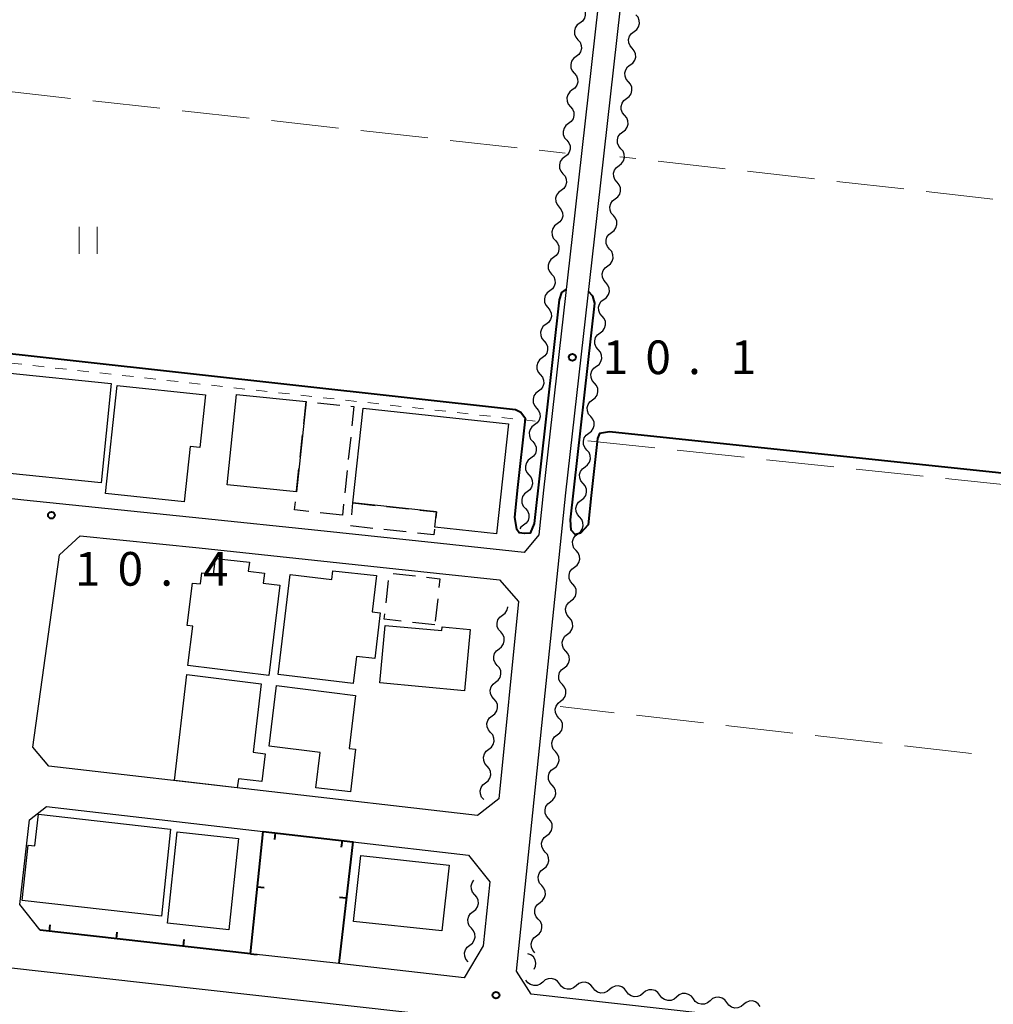
# Model space of a CAD drawing. Units: metres. Extents: x -74001 to -72000, y 32999 to 34501.
# Drawn here: x -73242 to -73133, y 33391 to 33501 of the extents above; entities that cross this region are included whole.
import ezdxf

# ---------------------------------------------------------------- set-up
doc = ezdxf.new("R2010")
doc.units = ezdxf.units.M
for name, color, linetype, lineweight in [('210100_道路縁(街区線)', 7, 'Continuous', 30), ('300100_普通建物', 7, 'Continuous', 30), ('300300_普通無壁舎', 7, 'Continuous', 30), ('510200_細流', 7, 'Continuous', 30), ('614000_へい（未分類）', 7, 'Continuous', 40), ('630100_植生界', 7, 'Continuous', 30), ('630200_耕地界', 7, 'Continuous', 30), ('631100_田', 7, 'Continuous', 13), ('710100_等高線(計曲線)', 7, 'Continuous', 40), ('731200_図化機測定による標高点', 7, 'Continuous', 40)]:
    doc.layers.add(name, color=color, linetype=linetype, lineweight=lineweight)
doc.styles.add('Style-WORKING', font='MS Gothic.ttf')

msp = doc.modelspace()

# ---------------------------------------------------------------- linework, layer by layer
at = {"layer": '210100_道路縁(街区線)', "linetype": 'Continuous', "lineweight": 30, "flags": 128}
for points in [[(-73064, 33378.53), (-73067.06, 33378.91), (-73092.14, 33381.69), (-73184.91, 33392.07), (-73186.54, 33394.63), (-73181.07, 33447.9), (-73177.88, 33476.14), (-73171.76, 33530.64), (-73166.87, 33577.32), (-73161.55, 33625.64), (-73155.32, 33674.51), (-73154.97, 33689.15), (-73156.29, 33722.72), (-73155.1, 33722.91)], [(-73158.47, 33669.55), (-73164.04, 33625.94), (-73169.35, 33577.59), (-73174.25, 33530.91), (-73180.36, 33476.42), (-73183.55, 33448.17), (-73184.06, 33443.2), (-73185.71, 33441.23), (-73195.02, 33442.23), (-73208.68, 33443.69), (-73221.53, 33445.04), (-73241.41, 33447.06), (-73287.52, 33452.24), (-73288.38, 33452.34), (-73290, 33454.23), (-73280.42, 33539.88), (-73276.55, 33542.2), (-73244.77, 33538.48), (-73196.04, 33532.8)], [(-73235.11, 33443.11), (-73221.87, 33441.76), (-73209.03, 33440.41), (-73195.45, 33438.95), (-73188.44, 33438.2), (-73186.33, 33435.8), (-73188.54, 33413.83), (-73190.88, 33411.97), (-73238.63, 33417.46), (-73240.39, 33419.58), (-73237.43, 33441), (-73235.11, 33443.11)], [(-73239.58, 33399.19), (-73241.85, 33402.07), (-73240.76, 33411.49), (-73238.86, 33412.96), (-73214.74, 33410.18)], [(-73204.79, 33409.04), (-73191.89, 33407.56), (-73189.54, 33404.6), (-73190.27, 33397.47), (-73192.37, 33393.91), (-73206.35, 33395.48), (-73216.18, 33396.58)], [(-73294.22, 33400.78), (-73092.83, 33378.25), (-73091.5, 33377.55), (-73091.04, 33375.81), (-73090.94, 33374.5), (-73091.98, 33366.5), (-73095.59, 33337.34), (-73101.31, 33286.17), (-73110.56, 33202.62), (-73118.57, 33130.41), (-73124.81, 33072.3), (-73125.23, 33071.44), (-73126.1, 33070.78), (-73127.92, 33070.62), (-73326.99, 33092.69)]]:
    msp.add_lwpolyline(points, dxfattribs=at)
at = {"layer": '300100_普通建物', "linetype": 'Continuous', "lineweight": 30, "flags": 128}
for points in [[(-73232.3, 33447.81), (-73231, 33459.84), (-73221.16, 33458.78), (-73221.79, 33452.94), (-73222.89, 33453.06), (-73223.56, 33446.87)], [(-73204.76, 33446.76), (-73203.62, 33457.32), (-73187.45, 33455.58), (-73188.77, 33443.32), (-73195.66, 33444.07), (-73195.48, 33445.76)], [(-73212.9, 33437.62), (-73214.13, 33427.54), (-73223.14, 33428.66), (-73222.59, 33433.06), (-73223.2, 33433.13), (-73222.62, 33437.85), (-73221.74, 33437.74), (-73221.58, 33438.99), (-73220.3, 33438.83), (-73220.08, 33440.57), (-73216.29, 33440.17), (-73216.42, 33439.15), (-73214.61, 33438.93), (-73214.74, 33437.85)], [(-73213.1, 33427.68), (-73211.74, 33438.81), (-73207.11, 33438.24), (-73206.99, 33439.19), (-73202.14, 33438.67), (-73202.63, 33434.65), (-73201.72, 33434.54), (-73202.34, 33429.43), (-73204.37, 33429.67), (-73204.73, 33426.66)], [(-73192.35, 33425.86), (-73201.76, 33426.74), (-73201.17, 33433.13), (-73194.88, 33432.55), (-73194.84, 33432.98), (-73191.71, 33432.69)], [(-73214.98, 33426.64), (-73215.88, 33419.01), (-73214.53, 33418.85), (-73214.89, 33415.74), (-73217.5, 33416.04), (-73217.65, 33415.05), (-73224.62, 33415.85), (-73223.24, 33427.66)], [(-73213.26, 33426.43), (-73204.47, 33425.34), (-73205.2, 33419.44), (-73204.47, 33419.35), (-73205.05, 33414.61), (-73208.91, 33415.05), (-73208.42, 33418.98), (-73214.08, 33419.68)], [(-73226.09, 33400.76), (-73241.6, 33402.52), (-73240.91, 33408.66), (-73240.17, 33408.58), (-73239.77, 33412.12), (-73225.06, 33410.46)]]:
    msp.add_lwpolyline(points, close=True, dxfattribs=at)
at = {"layer": '300100_普通建物', "linetype": 'Continuous', "lineweight": 30}
for points in [[(-73231.67, 33460.04), (-73232.8, 33448.99), (-73244.43, 33450.17), (-73243.3, 33461.23)], [(-73218.75, 33448.77), (-73217.72, 33458.84), (-73209.97, 33458.05), (-73211.06, 33447.98)], [(-73217.5, 33409.43), (-73218.58, 33399.25), (-73225.42, 33399.97), (-73224.34, 33410.16)], [(-73194.87, 33399.13), (-73204.69, 33400.19), (-73203.9, 33407.53), (-73194.06, 33406.46)]]:
    msp.add_3dface(points, dxfattribs=at)
at = {"layer": '300300_普通無壁舎', "linetype": 'Continuous', "lineweight": 30}
for p, q in [((-73208.716, 33457.916), (-73206.231, 33457.649)), ((-73210.641, 33451.847), (-73210.372, 33454.332)), ((-73205.012, 33454.089), (-73205.278, 33451.603)), ((-73211.045, 33448.119), (-73210.776, 33450.604)), ((-73205.411, 33450.36), (-73205.677, 33447.874)), ((-73205.809, 33446.631), (-73205.94, 33445.41)), ((-73204.904, 33445.441), (-73204.76, 33446.76)), ((-73204.76, 33446.76), (-73202.274, 33446.492)), ((-73201.032, 33446.358), (-73198.546, 33446.09)), ((-73205.94, 33445.41), (-73208.426, 33445.676)), ((-73202.553, 33443.932), (-73205.038, 33444.2)), ((-73198.824, 33443.531), (-73201.31, 33443.798)), ((-73200.299, 33438.914), (-73197.815, 33438.636)), ((-73201.077, 33435.644), (-73200.802, 33438.128)), ((-73195.332, 33436.096), (-73195.611, 33433.612)), ((-73195.66, 33433.18), (-73198.144, 33433.459))]:
    msp.add_line(p, q, dxfattribs=at)
at = {"layer": '300300_普通無壁舎', "linetype": 'Continuous', "lineweight": 30, "flags": 128}
for points in [[(-73210.238, 33455.575), (-73209.97, 33458.05), (-73209.959, 33458.049)], [(-73204.988, 33457.516), (-73204.65, 33457.48), (-73204.88, 33455.332)], [(-73209.669, 33445.809), (-73211.26, 33445.98), (-73211.17, 33446.875)], [(-73197.303, 33445.956), (-73195.48, 33445.76), (-73195.551, 33445.097)], [(-73195.682, 33443.854), (-73195.75, 33443.2), (-73197.581, 33443.397)], [(-73196.572, 33438.497), (-73195.08, 33438.33), (-73195.192, 33437.338)], [(-73199.387, 33433.598), (-73201.28, 33433.81), (-73201.215, 33434.401)]]:
    msp.add_lwpolyline(points, dxfattribs=at)
at = {"layer": '510200_細流', "linetype": 'Continuous', "lineweight": 30, "flags": 128}
for points in [[(-73179.299, 33502.043), (-73179.06, 33501.763), (-73178.926, 33501.422), (-73178.906, 33501.055), (-73179.006, 33500.702), (-73179.213, 33500.399), (-73179.508, 33500.179)], [(-73173.473, 33499.235), (-73173.179, 33499.454), (-73172.972, 33499.757), (-73172.872, 33500.11), (-73172.891, 33500.478), (-73173.026, 33500.819), (-73173.264, 33501.098)], [(-73179.508, 33500.179), (-73179.802, 33499.96), (-73180.009, 33499.657), (-73180.109, 33499.304), (-73180.09, 33498.936), (-73179.955, 33498.595), (-73179.717, 33498.316)], [(-73173.683, 33497.372), (-73173.921, 33497.651), (-73174.056, 33497.992), (-73174.075, 33498.359), (-73173.975, 33498.713), (-73173.768, 33499.015), (-73173.473, 33499.235)], [(-73179.717, 33498.316), (-73179.478, 33498.037), (-73179.344, 33497.696), (-73179.324, 33497.328), (-73179.424, 33496.975), (-73179.631, 33496.672), (-73179.926, 33496.453)], [(-73173.892, 33495.508), (-73173.598, 33495.728), (-73173.39, 33496.031), (-73173.29, 33496.384), (-73173.31, 33496.751), (-73173.444, 33497.092), (-73173.683, 33497.372)], [(-73179.926, 33496.453), (-73180.22, 33496.233), (-73180.427, 33495.93), (-73180.527, 33495.577), (-73180.508, 33495.21), (-73180.373, 33494.869), (-73180.135, 33494.589)], [(-73174.101, 33493.645), (-73174.339, 33493.924), (-73174.474, 33494.265), (-73174.493, 33494.633), (-73174.393, 33494.986), (-73174.186, 33495.289), (-73173.892, 33495.508)], [(-73180.135, 33494.589), (-73179.896, 33494.31), (-73179.762, 33493.969), (-73179.742, 33493.601), (-73179.842, 33493.248), (-73180.049, 33492.946), (-73180.344, 33492.726)], [(-73174.31, 33491.782), (-73174.016, 33492.001), (-73173.809, 33492.304), (-73173.709, 33492.657), (-73173.728, 33493.024), (-73173.863, 33493.366), (-73174.101, 33493.645)], [(-73180.344, 33492.726), (-73180.638, 33492.506), (-73180.845, 33492.204), (-73180.945, 33491.851), (-73180.926, 33491.483), (-73180.791, 33491.142), (-73180.553, 33490.863)], [(-73174.519, 33489.918), (-73174.758, 33490.198), (-73174.893, 33490.539), (-73174.912, 33490.906), (-73174.812, 33491.259), (-73174.605, 33491.562), (-73174.31, 33491.782)], [(-73180.553, 33490.863), (-73180.314, 33490.583), (-73180.179, 33490.242), (-73180.16, 33489.875), (-73180.26, 33489.522), (-73180.467, 33489.219), (-73180.762, 33488.999)], [(-73174.729, 33488.055), (-73174.434, 33488.275), (-73174.227, 33488.577), (-73174.127, 33488.93), (-73174.146, 33489.298), (-73174.281, 33489.639), (-73174.519, 33489.918)], [(-73180.762, 33488.999), (-73181.056, 33488.78), (-73181.263, 33488.477), (-73181.363, 33488.124), (-73181.344, 33487.757), (-73181.209, 33487.415), (-73180.971, 33487.136)], [(-73174.938, 33486.192), (-73175.176, 33486.471), (-73175.311, 33486.812), (-73175.33, 33487.18), (-73175.23, 33487.533), (-73175.023, 33487.836), (-73174.729, 33488.055)], [(-73180.971, 33487.136), (-73180.732, 33486.857), (-73180.597, 33486.516), (-73180.578, 33486.148), (-73180.678, 33485.795), (-73180.885, 33485.492), (-73181.18, 33485.273)], [(-73175.147, 33484.329), (-73174.853, 33484.548), (-73174.646, 33484.851), (-73174.546, 33485.204), (-73174.565, 33485.571), (-73174.7, 33485.912), (-73174.938, 33486.192)], [(-73181.18, 33485.273), (-73181.474, 33485.053), (-73181.681, 33484.75), (-73181.781, 33484.397), (-73181.762, 33484.03), (-73181.627, 33483.689), (-73181.389, 33483.409)], [(-73181.389, 33483.409), (-73181.15, 33483.13), (-73181.015, 33482.789), (-73180.996, 33482.422), (-73181.096, 33482.068), (-73181.303, 33481.766), (-73181.598, 33481.546)], [(-73175.356, 33482.465), (-73175.595, 33482.745), (-73175.729, 33483.086), (-73175.748, 33483.453), (-73175.648, 33483.806), (-73175.441, 33484.109), (-73175.147, 33484.329)], [(-73175.565, 33480.602), (-73175.271, 33480.821), (-73175.064, 33481.124), (-73174.964, 33481.477), (-73174.983, 33481.845), (-73175.118, 33482.186), (-73175.356, 33482.465)], [(-73181.598, 33481.546), (-73181.892, 33481.327), (-73182.099, 33481.024), (-73182.199, 33480.671), (-73182.18, 33480.303), (-73182.045, 33479.962), (-73181.807, 33479.683)], [(-73175.775, 33478.739), (-73176.013, 33479.018), (-73176.148, 33479.359), (-73176.167, 33479.727), (-73176.067, 33480.08), (-73175.86, 33480.382), (-73175.565, 33480.602)], [(-73181.807, 33479.683), (-73181.568, 33479.403), (-73181.433, 33479.062), (-73181.414, 33478.695), (-73181.514, 33478.342), (-73181.721, 33478.039), (-73182.015, 33477.819)], [(-73175.984, 33476.875), (-73175.69, 33477.095), (-73175.482, 33477.398), (-73175.382, 33477.751), (-73175.402, 33478.118), (-73175.536, 33478.459), (-73175.775, 33478.739)], [(-73182.015, 33477.819), (-73182.31, 33477.6), (-73182.517, 33477.297), (-73182.617, 33476.944), (-73182.598, 33476.577), (-73182.463, 33476.235), (-73182.224, 33475.956)], [(-73176.194, 33475.012), (-73176.432, 33475.292), (-73176.566, 33475.633), (-73176.585, 33476), (-73176.485, 33476.353), (-73176.278, 33476.656), (-73175.983, 33476.875)], [(-73182.225, 33475.956), (-73181.987, 33475.677), (-73181.852, 33475.335), (-73181.833, 33474.968), (-73181.934, 33474.615), (-73182.141, 33474.312), (-73182.435, 33474.093)], [(-73176.404, 33473.149), (-73176.11, 33473.368), (-73175.902, 33473.671), (-73175.802, 33474.024), (-73175.821, 33474.391), (-73175.956, 33474.733), (-73176.194, 33475.012)], [(-73182.435, 33474.093), (-73182.73, 33473.874), (-73182.937, 33473.571), (-73183.037, 33473.218), (-73183.018, 33472.851), (-73182.884, 33472.509), (-73182.646, 33472.23)], [(-73176.615, 33471.286), (-73176.853, 33471.565), (-73176.987, 33471.907), (-73177.006, 33472.274), (-73176.906, 33472.627), (-73176.699, 33472.93), (-73176.404, 33473.149)], [(-73182.646, 33472.23), (-73182.407, 33471.95), (-73182.273, 33471.609), (-73182.254, 33471.242), (-73182.354, 33470.889), (-73182.561, 33470.586), (-73182.856, 33470.367)], [(-73176.825, 33469.423), (-73176.531, 33469.642), (-73176.324, 33469.945), (-73176.223, 33470.298), (-73176.242, 33470.665), (-73176.377, 33471.006), (-73176.615, 33471.286)], [(-73182.856, 33470.367), (-73183.15, 33470.147), (-73183.358, 33469.845), (-73183.458, 33469.492), (-73183.439, 33469.124), (-73183.304, 33468.783), (-73183.066, 33468.504)], [(-73177.036, 33467.56), (-73177.274, 33467.839), (-73177.409, 33468.18), (-73177.427, 33468.548), (-73177.327, 33468.901), (-73177.12, 33469.203), (-73176.825, 33469.423)], [(-73183.066, 33468.504), (-73182.828, 33468.224), (-73182.693, 33467.883), (-73182.675, 33467.515), (-73182.775, 33467.162), (-73182.982, 33466.86), (-73183.277, 33466.64)], [(-73177.246, 33465.696), (-73176.952, 33465.916), (-73176.745, 33466.218), (-73176.644, 33466.571), (-73176.663, 33466.939), (-73176.798, 33467.28), (-73177.036, 33467.56)], [(-73183.277, 33466.64), (-73183.571, 33466.421), (-73183.778, 33466.118), (-73183.878, 33465.765), (-73183.86, 33465.398), (-73183.725, 33465.057), (-73183.487, 33464.777)], [(-73183.487, 33464.777), (-73183.249, 33464.498), (-73183.114, 33464.156), (-73183.095, 33463.789), (-73183.195, 33463.436), (-73183.403, 33463.133), (-73183.697, 33462.914)], [(-73177.457, 33463.833), (-73177.695, 33464.113), (-73177.83, 33464.454), (-73177.848, 33464.821), (-73177.748, 33465.174), (-73177.541, 33465.477), (-73177.246, 33465.696)], [(-73177.667, 33461.97), (-73177.373, 33462.189), (-73177.166, 33462.492), (-73177.065, 33462.845), (-73177.084, 33463.213), (-73177.219, 33463.554), (-73177.457, 33463.833)], [(-73183.697, 33462.914), (-73183.992, 33462.695), (-73184.199, 33462.392), (-73184.299, 33462.039), (-73184.28, 33461.672), (-73184.146, 33461.33), (-73183.907, 33461.051)], [(-73177.878, 33460.107), (-73178.116, 33460.386), (-73178.251, 33460.728), (-73178.27, 33461.095), (-73178.169, 33461.448), (-73177.962, 33461.751), (-73177.667, 33461.97)], [(-73183.907, 33461.051), (-73183.669, 33460.771), (-73183.535, 33460.43), (-73183.516, 33460.063), (-73183.616, 33459.71), (-73183.823, 33459.407), (-73184.118, 33459.188)], [(-73178.089, 33458.244), (-73177.794, 33458.463), (-73177.587, 33458.766), (-73177.486, 33459.119), (-73177.505, 33459.486), (-73177.64, 33459.827), (-73177.878, 33460.107)], [(-73184.118, 33459.188), (-73184.412, 33458.968), (-73184.619, 33458.666), (-73184.72, 33458.313), (-73184.701, 33457.945), (-73184.566, 33457.604), (-73184.328, 33457.325)], [(-73178.299, 33456.381), (-73178.537, 33456.66), (-73178.672, 33457.001), (-73178.691, 33457.369), (-73178.59, 33457.722), (-73178.383, 33458.025), (-73178.089, 33458.244)], [(-73184.328, 33457.325), (-73184.09, 33457.045), (-73183.955, 33456.704), (-73183.936, 33456.336), (-73184.037, 33455.983), (-73184.244, 33455.681), (-73184.538, 33455.461)], [(-73178.51, 33454.518), (-73178.215, 33454.737), (-73178.008, 33455.04), (-73177.908, 33455.392), (-73177.926, 33455.76), (-73178.061, 33456.101), (-73178.299, 33456.381)], [(-73184.538, 33455.461), (-73184.833, 33455.242), (-73185.04, 33454.939), (-73185.14, 33454.586), (-73185.121, 33454.219), (-73184.987, 33453.878), (-73184.749, 33453.598)], [(-73178.72, 33452.654), (-73178.958, 33452.934), (-73179.093, 33453.275), (-73179.112, 33453.643), (-73179.011, 33453.996), (-73178.804, 33454.298), (-73178.51, 33454.518)], [(-73184.749, 33453.598), (-73184.511, 33453.319), (-73184.376, 33452.977), (-73184.357, 33452.61), (-73184.457, 33452.257), (-73184.665, 33451.954), (-73184.959, 33451.735)], [(-73178.931, 33450.791), (-73178.636, 33451.011), (-73178.429, 33451.313), (-73178.329, 33451.666), (-73178.347, 33452.034), (-73178.482, 33452.375), (-73178.72, 33452.654)], [(-73184.959, 33451.735), (-73185.253, 33451.516), (-73185.461, 33451.213), (-73185.561, 33450.86), (-73185.542, 33450.493), (-73185.407, 33450.151), (-73185.169, 33449.872)], [(-73179.141, 33448.928), (-73179.379, 33449.208), (-73179.514, 33449.549), (-73179.533, 33449.916), (-73179.432, 33450.269), (-73179.225, 33450.572), (-73178.931, 33450.791)], [(-73185.169, 33449.872), (-73184.931, 33449.592), (-73184.797, 33449.251), (-73184.778, 33448.884), (-73184.878, 33448.531), (-73185.085, 33448.228), (-73185.38, 33448.009)], [(-73179.345, 33447.064), (-73179.053, 33447.287), (-73178.849, 33447.591), (-73178.752, 33447.945), (-73178.775, 33448.313), (-73178.913, 33448.652), (-73179.154, 33448.929)], [(-73185.377, 33448.008), (-73185.669, 33447.786), (-73185.874, 33447.482), (-73185.971, 33447.128), (-73185.949, 33446.761), (-73185.811, 33446.421), (-73185.57, 33446.143)], [(-73185.57, 33446.143), (-73185.33, 33445.866), (-73185.192, 33445.526), (-73185.17, 33445.159), (-73185.267, 33444.805), (-73185.472, 33444.5), (-73185.764, 33444.278)], [(-73179.537, 33445.199), (-73179.778, 33445.476), (-73179.916, 33445.816), (-73179.938, 33446.183), (-73179.842, 33446.537), (-73179.637, 33446.842), (-73179.345, 33447.064)], [(-73179.728, 33443.334), (-73179.436, 33443.556), (-73179.232, 33443.861), (-73179.135, 33444.215), (-73179.158, 33444.582), (-73179.296, 33444.922), (-73179.537, 33445.199)], [(-73185.764, 33444.278), (-73186.057, 33444.057), (-73186.177, 33443.878)], [(-73179.919, 33441.469), (-73180.16, 33441.746), (-73180.298, 33442.086), (-73180.321, 33442.453), (-73180.224, 33442.807), (-73180.02, 33443.112), (-73179.728, 33443.334)], [(-73180.111, 33439.603), (-73179.819, 33439.826), (-73179.614, 33440.131), (-73179.518, 33440.485), (-73179.54, 33440.852), (-73179.678, 33441.192), (-73179.919, 33441.469)], [(-73180.302, 33437.738), (-73180.543, 33438.015), (-73180.681, 33438.355), (-73180.704, 33438.722), (-73180.607, 33439.076), (-73180.403, 33439.381), (-73180.111, 33439.603)], [(-73180.493, 33435.873), (-73180.201, 33436.095), (-73179.997, 33436.4), (-73179.9, 33436.754), (-73179.923, 33437.121), (-73180.061, 33437.461), (-73180.302, 33437.738)], [(-73188.127, 33434.271), (-73187.835, 33434.493), (-73187.631, 33434.798), (-73187.535, 33435.153), (-73187.537, 33435.18)], [(-73180.685, 33434.008), (-73180.926, 33434.285), (-73181.064, 33434.625), (-73181.087, 33434.992), (-73180.99, 33435.346), (-73180.786, 33435.651), (-73180.493, 33435.873)], [(-73188.315, 33432.405), (-73188.557, 33432.682), (-73188.695, 33433.021), (-73188.719, 33433.389), (-73188.622, 33433.743), (-73188.419, 33434.048), (-73188.127, 33434.271)], [(-73180.876, 33432.143), (-73180.584, 33432.365), (-73180.38, 33432.67), (-73180.283, 33433.024), (-73180.306, 33433.391), (-73180.444, 33433.731), (-73180.685, 33434.008)], [(-73188.504, 33430.54), (-73188.212, 33430.762), (-73188.008, 33431.067), (-73187.912, 33431.422), (-73187.935, 33431.789), (-73188.074, 33432.128), (-73188.315, 33432.405)], [(-73181.068, 33430.277), (-73181.309, 33430.554), (-73181.447, 33430.894), (-73181.469, 33431.262), (-73181.373, 33431.616), (-73181.168, 33431.92), (-73180.876, 33432.143)], [(-73188.692, 33428.674), (-73188.934, 33428.951), (-73189.072, 33429.29), (-73189.095, 33429.658), (-73188.999, 33430.012), (-73188.796, 33430.317), (-73188.504, 33430.54)], [(-73181.259, 33428.412), (-73180.967, 33428.635), (-73180.763, 33428.939), (-73180.666, 33429.293), (-73180.689, 33429.661), (-73180.827, 33430), (-73181.068, 33430.277)], [(-73188.881, 33426.809), (-73188.589, 33427.031), (-73188.385, 33427.336), (-73188.289, 33427.691), (-73188.312, 33428.058), (-73188.451, 33428.397), (-73188.692, 33428.674)], [(-73181.45, 33426.547), (-73181.691, 33426.824), (-73181.829, 33427.164), (-73181.852, 33427.531), (-73181.755, 33427.885), (-73181.551, 33428.19), (-73181.259, 33428.412)], [(-73189.069, 33424.943), (-73189.311, 33425.22), (-73189.449, 33425.559), (-73189.472, 33425.927), (-73189.376, 33426.281), (-73189.173, 33426.586), (-73188.881, 33426.809)], [(-73181.642, 33424.682), (-73181.35, 33424.904), (-73181.145, 33425.209), (-73181.049, 33425.563), (-73181.071, 33425.93), (-73181.209, 33426.27), (-73181.45, 33426.547)], [(-73189.258, 33423.078), (-73188.966, 33423.3), (-73188.762, 33423.605), (-73188.666, 33423.96), (-73188.689, 33424.327), (-73188.828, 33424.666), (-73189.069, 33424.943)], [(-73181.833, 33422.817), (-73182.074, 33423.094), (-73182.212, 33423.433), (-73182.235, 33423.801), (-73182.138, 33424.155), (-73181.934, 33424.459), (-73181.642, 33424.682)], [(-73189.446, 33421.212), (-73189.688, 33421.489), (-73189.826, 33421.828), (-73189.849, 33422.196), (-73189.753, 33422.55), (-73189.55, 33422.855), (-73189.258, 33423.078)], [(-73182.024, 33420.951), (-73181.732, 33421.174), (-73181.528, 33421.478), (-73181.431, 33421.832), (-73181.454, 33422.2), (-73181.592, 33422.54), (-73181.833, 33422.817)], [(-73189.635, 33419.347), (-73189.343, 33419.569), (-73189.139, 33419.874), (-73189.043, 33420.229), (-73189.066, 33420.596), (-73189.205, 33420.935), (-73189.446, 33421.212)], [(-73182.216, 33419.086), (-73182.457, 33419.363), (-73182.595, 33419.703), (-73182.618, 33420.07), (-73182.521, 33420.424), (-73182.317, 33420.729), (-73182.024, 33420.951)], [(-73189.823, 33417.481), (-73190.064, 33417.758), (-73190.203, 33418.097), (-73190.226, 33418.465), (-73190.13, 33418.819), (-73189.926, 33419.124), (-73189.635, 33419.347)], [(-73182.407, 33417.221), (-73182.115, 33417.443), (-73181.911, 33417.748), (-73181.814, 33418.102), (-73181.837, 33418.469), (-73181.975, 33418.809), (-73182.216, 33419.086)], [(-73190.012, 33415.616), (-73189.72, 33415.838), (-73189.516, 33416.143), (-73189.42, 33416.498), (-73189.443, 33416.865), (-73189.582, 33417.204), (-73189.823, 33417.481)], [(-73182.599, 33415.356), (-73182.84, 33415.633), (-73182.978, 33415.973), (-73183, 33416.34), (-73182.904, 33416.694), (-73182.699, 33416.999), (-73182.407, 33417.221)], [(-73190.2, 33413.75), (-73190.441, 33414.027), (-73190.58, 33414.366), (-73190.603, 33414.734), (-73190.507, 33415.088), (-73190.303, 33415.393), (-73190.012, 33415.616)], [(-73182.79, 33413.491), (-73182.498, 33413.713), (-73182.294, 33414.018), (-73182.197, 33414.372), (-73182.22, 33414.739), (-73182.358, 33415.079), (-73182.599, 33415.356)], [(-73182.981, 33411.625), (-73183.222, 33411.902), (-73183.36, 33412.242), (-73183.383, 33412.609), (-73183.286, 33412.963), (-73183.082, 33413.268), (-73182.79, 33413.491)], [(-73183.173, 33409.76), (-73182.881, 33409.982), (-73182.676, 33410.287), (-73182.58, 33410.641), (-73182.602, 33411.008), (-73182.74, 33411.348), (-73182.981, 33411.625)], [(-73183.364, 33407.895), (-73183.605, 33408.172), (-73183.743, 33408.512), (-73183.766, 33408.879), (-73183.669, 33409.233), (-73183.465, 33409.538), (-73183.173, 33409.76)], [(-73183.555, 33406.03), (-73183.263, 33406.252), (-73183.059, 33406.557), (-73182.962, 33406.911), (-73182.985, 33407.278), (-73183.123, 33407.618), (-73183.364, 33407.895)], [(-73183.747, 33404.165), (-73183.988, 33404.442), (-73184.126, 33404.781), (-73184.149, 33405.149), (-73184.052, 33405.503), (-73183.848, 33405.807), (-73183.555, 33406.03)], [(-73191.199, 33403.153), (-73191.44, 33403.43), (-73191.58, 33403.769), (-73191.603, 33404.136), (-73191.508, 33404.49), (-73191.317, 33404.778)], [(-73183.938, 33402.299), (-73183.646, 33402.522), (-73183.442, 33402.826), (-73183.345, 33403.18), (-73183.368, 33403.548), (-73183.506, 33403.887), (-73183.747, 33404.165)], [(-73191.384, 33401.287), (-73191.092, 33401.511), (-73190.889, 33401.816), (-73190.794, 33402.17), (-73190.818, 33402.538), (-73190.957, 33402.877), (-73191.199, 33403.153)], [(-73184.13, 33400.434), (-73184.371, 33400.711), (-73184.509, 33401.051), (-73184.531, 33401.418), (-73184.435, 33401.772), (-73184.23, 33402.077), (-73183.938, 33402.299)], [(-73191.569, 33399.422), (-73191.811, 33399.698), (-73191.95, 33400.037), (-73191.974, 33400.404), (-73191.879, 33400.759), (-73191.675, 33401.064), (-73191.384, 33401.287)], [(-73184.321, 33398.569), (-73184.029, 33398.791), (-73183.825, 33399.096), (-73183.728, 33399.45), (-73183.751, 33399.817), (-73183.889, 33400.157), (-73184.13, 33400.434)], [(-73191.755, 33397.556), (-73191.463, 33397.779), (-73191.26, 33398.085), (-73191.164, 33398.439), (-73191.188, 33398.806), (-73191.327, 33399.145), (-73191.569, 33399.422)], [(-73184.512, 33396.704), (-73184.753, 33396.981), (-73184.891, 33397.321), (-73184.914, 33397.688), (-73184.817, 33398.042), (-73184.613, 33398.347), (-73184.321, 33398.569)], [(-73191.94, 33395.69), (-73192.182, 33395.966), (-73192.321, 33396.306), (-73192.345, 33396.673), (-73192.249, 33397.027), (-73192.046, 33397.333), (-73191.755, 33397.556)], [(-73184.592, 33394.855), (-73184.439, 33395.188), (-73184.402, 33395.553), (-73184.484, 33395.911), (-73184.677, 33396.224), (-73184.958, 33396.459), (-73185.301, 33396.59)], [(-73183.642, 33393.437), (-73183.922, 33393.198), (-73184.263, 33393.063), (-73184.63, 33393.044), (-73184.983, 33393.144), (-73185.286, 33393.351), (-73185.506, 33393.645)], [(-73181.779, 33393.228), (-73181.999, 33393.522), (-73182.302, 33393.729), (-73182.655, 33393.829), (-73183.022, 33393.81), (-73183.363, 33393.675), (-73183.642, 33393.437)], [(-73179.916, 33393.02), (-73180.195, 33392.781), (-73180.536, 33392.646), (-73180.903, 33392.627), (-73181.257, 33392.727), (-73181.559, 33392.934), (-73181.779, 33393.228)], [(-73178.052, 33392.811), (-73178.272, 33393.105), (-73178.575, 33393.312), (-73178.928, 33393.412), (-73179.295, 33393.393), (-73179.636, 33393.258), (-73179.916, 33393.02)], [(-73176.189, 33392.603), (-73176.468, 33392.364), (-73176.809, 33392.229), (-73177.177, 33392.21), (-73177.53, 33392.31), (-73177.833, 33392.517), (-73178.052, 33392.811)], [(-73174.326, 33392.394), (-73174.545, 33392.688), (-73174.848, 33392.895), (-73175.201, 33392.995), (-73175.569, 33392.976), (-73175.91, 33392.841), (-73176.189, 33392.603)], [(-73172.462, 33392.186), (-73172.741, 33391.947), (-73173.083, 33391.812), (-73173.45, 33391.793), (-73173.803, 33391.893), (-73174.106, 33392.1), (-73174.326, 33392.394)], [(-73170.599, 33391.977), (-73170.818, 33392.271), (-73171.121, 33392.478), (-73171.474, 33392.578), (-73171.842, 33392.559), (-73172.183, 33392.424), (-73172.462, 33392.186)], [(-73168.735, 33391.769), (-73169.015, 33391.53), (-73169.356, 33391.395), (-73169.723, 33391.376), (-73170.076, 33391.476), (-73170.379, 33391.683), (-73170.599, 33391.977)], [(-73166.872, 33391.56), (-73167.092, 33391.854), (-73167.395, 33392.061), (-73167.748, 33392.161), (-73168.115, 33392.142), (-73168.456, 33392.007), (-73168.735, 33391.769)], [(-73165.009, 33391.352), (-73165.288, 33391.113), (-73165.629, 33390.978), (-73165.996, 33390.959), (-73166.35, 33391.059), (-73166.652, 33391.266), (-73166.872, 33391.56)], [(-73163.145, 33391.143), (-73163.365, 33391.437), (-73163.668, 33391.644), (-73164.021, 33391.744), (-73164.388, 33391.725), (-73164.729, 33391.59), (-73165.009, 33391.352)], [(-73159.419, 33390.726), (-73159.638, 33391.02), (-73159.941, 33391.227), (-73160.294, 33391.327), (-73160.662, 33391.308), (-73161.003, 33391.173), (-73161.282, 33390.935)], [(-73161.282, 33390.935), (-73161.561, 33390.696), (-73161.902, 33390.561), (-73162.27, 33390.542), (-73162.623, 33390.642), (-73162.926, 33390.849), (-73163.145, 33391.143)]]:
    msp.add_lwpolyline(points, dxfattribs=at)
at = {"layer": '614000_へい（未分類）', "linetype": 'Continuous', "lineweight": 40}
for p, q in [((-73213.425, 33410.029), (-73213.51, 33409.284)), ((-73205.973, 33409.176), (-73206.059, 33408.43)), ((-73215.39, 33404.038), (-73214.644, 33403.959)), ((-73205.511, 33402.772), (-73206.256, 33402.858)), ((-73216.18, 33396.58), (-73239.58, 33399.19)), ((-73238.541, 33399.074), (-73238.458, 33399.82)), ((-73231.088, 33398.243), (-73231.004, 33398.988)), ((-73223.634, 33397.411), (-73223.551, 33398.157)), ((-73216.18, 33396.58), (-73216.097, 33397.325)), ((-73216.18, 33396.58), (-73215.434, 33396.501))]:
    msp.add_line(p, q, dxfattribs=at)
at = {"layer": '614000_へい（未分類）', "linetype": 'Continuous', "lineweight": 40, "flags": 128}
msp.add_lwpolyline([(-73216.18, 33396.58), (-73214.74, 33410.18), (-73204.79, 33409.04), (-73206.35, 33395.48)], dxfattribs=at)
at = {"layer": '630100_植生界', "linetype": 'Continuous', "lineweight": 13}
for p, q in [((-73241.63, 33462.194), (-73242.872, 33462.332)), ((-73239.145, 33461.919), (-73240.388, 33462.057)), ((-73236.66, 33461.643), (-73237.903, 33461.781)), ((-73234.176, 33461.368), (-73235.418, 33461.506)), ((-73231.691, 33461.093), (-73232.933, 33461.23)), ((-73229.206, 33460.817), (-73230.449, 33460.955)), ((-73226.721, 33460.542), (-73227.964, 33460.68)), ((-73224.237, 33460.266), (-73225.479, 33460.404)), ((-73221.752, 33459.991), (-73222.994, 33460.129)), ((-73219.267, 33459.716), (-73220.509, 33459.853)), ((-73216.782, 33459.44), (-73218.025, 33459.578)), ((-73214.297, 33459.165), (-73215.54, 33459.303)), ((-73211.813, 33458.889), (-73213.055, 33459.027)), ((-73209.328, 33458.614), (-73210.57, 33458.752)), ((-73206.843, 33458.339), (-73208.085, 33458.476)), ((-73204.358, 33458.063), (-73205.601, 33458.201)), ((-73201.873, 33457.788), (-73203.116, 33457.926)), ((-73199.389, 33457.512), (-73200.631, 33457.65)), ((-73196.904, 33457.237), (-73198.146, 33457.375)), ((-73194.419, 33456.962), (-73195.662, 33457.099)), ((-73191.934, 33456.686), (-73193.177, 33456.824)), ((-73189.45, 33456.411), (-73190.692, 33456.549)), ((-73186.965, 33456.135), (-73188.207, 33456.273)), ((-73184.48, 33455.86), (-73185.722, 33455.998))]:
    msp.add_line(p, q, dxfattribs=at)
at = {"layer": '630200_耕地界', "linetype": 'Continuous', "lineweight": 13}
for p, q in [((-73243.652, 33492.614), (-73236.198, 33491.789)), ((-73233.713, 33491.515), (-73226.258, 33490.69)), ((-73223.773, 33490.415), (-73216.319, 33489.591)), ((-73213.834, 33489.316), (-73206.38, 33488.492)), ((-73203.895, 33488.217), (-73196.44, 33487.393)), ((-73193.955, 33487.118), (-73186.501, 33486.294)), ((-73184.016, 33486.019), (-73181.13, 33485.7)), ((-73173.266, 33485.089), (-73175.04, 33485.29)), ((-73163.33, 33483.961), (-73170.782, 33484.807)), ((-73153.394, 33482.833), (-73160.846, 33483.679)), ((-73143.457, 33481.706), (-73150.909, 33482.552)), ((-73133.521, 33480.578), (-73140.973, 33481.424)), ((-73178.6, 33453.67), (-73171.141, 33452.885)), ((-73168.655, 33452.624), (-73161.196, 33451.839)), ((-73158.71, 33451.578), (-73151.251, 33450.793)), ((-73148.765, 33450.532), (-73141.306, 33449.747)), ((-73138.819, 33449.486), (-73131.361, 33448.701)), ((-73175.667, 33423.412), (-73181.7, 33424.1)), ((-73165.731, 33422.28), (-73173.183, 33423.129)), ((-73155.796, 33421.148), (-73163.247, 33421.997)), ((-73145.86, 33420.016), (-73153.312, 33420.865)), ((-73135.924, 33418.883), (-73143.376, 33419.733))]:
    msp.add_line(p, q, dxfattribs=at)
at = {"layer": '631100_田', "linetype": 'Continuous', "lineweight": 13}
for p, q in [((-73235.25, 33474.5), (-73235.25, 33477.5)), ((-73233.25, 33474.5), (-73233.25, 33477.5))]:
    msp.add_line(p, q, dxfattribs=at)
at = {"layer": '710100_等高線(計曲線)', "linetype": 'Continuous', "lineweight": 40, "elevation": 10, "flags": 128}
for points in [[(-73181.03, 33470.56), (-73181.56, 33470.18), (-73181.81, 33469.37), (-73184.58, 33444.46), (-73185.02, 33443.39), (-73185.66, 33443.36), (-73186.26, 33443.45), (-73186.53, 33443.82), (-73186.76, 33445.16), (-73186.42, 33448.47), (-73185.55, 33456.13), (-73186.06, 33456.82), (-73186.67, 33457.11), (-73285.18, 33468.03)], [(-73081.11, 33435.99), (-73081.76, 33436.12), (-73082.4, 33436.66), (-73083.97, 33443.6), (-73084.3, 33444.34), (-73084.87, 33444.91), (-73086.08, 33445.16), (-73176.22, 33454.66), (-73177.3, 33454.5), (-73177.53, 33453.92), (-73178.25, 33447.59), (-73178.58, 33444.33), (-73179.43, 33443.39), (-73180.04, 33443.24), (-73180.47, 33443.73), (-73180.53, 33444.87), (-73177.83, 33469), (-73178.05, 33469.77), (-73178.54, 33470.28)]]:
    msp.add_lwpolyline(points, dxfattribs=at)
at = {"layer": '731200_図化機測定による標高点', "linetype": 'Continuous', "lineweight": 40}
for centre in [(-73180.34, 33462.97, 10.1), (-73238.33, 33445.39, 10.44), (-73188.84, 33391.97, 10.82)]:
    msp.add_circle(centre, 0.375, dxfattribs=at)

# ---------------------------------------------------------------- texts
at = {"layer": '731200_図化機測定による標高点', "linetype": 'Continuous', "lineweight": 40, "style": 'Style-WORKING'}
for s, p in [('1', (-73176.96, 33461.1, -9.999)), ('0', (-73172.21, 33461.1, -9.999)), ('1', (-73162.71, 33461.1, -9.999)), ('.', (-73167.46, 33461.1, -9.999)), ('1', (-73235.71, 33437.55, -9.999)), ('0', (-73230.96, 33437.55, -9.999)), ('4', (-73221.46, 33437.55, -9.999)), ('.', (-73226.21, 33437.55, -9.999))]:
    msp.add_text(s, height=3.75, dxfattribs=at).set_placement(p)

doc.saveas('drawing.dxf')
